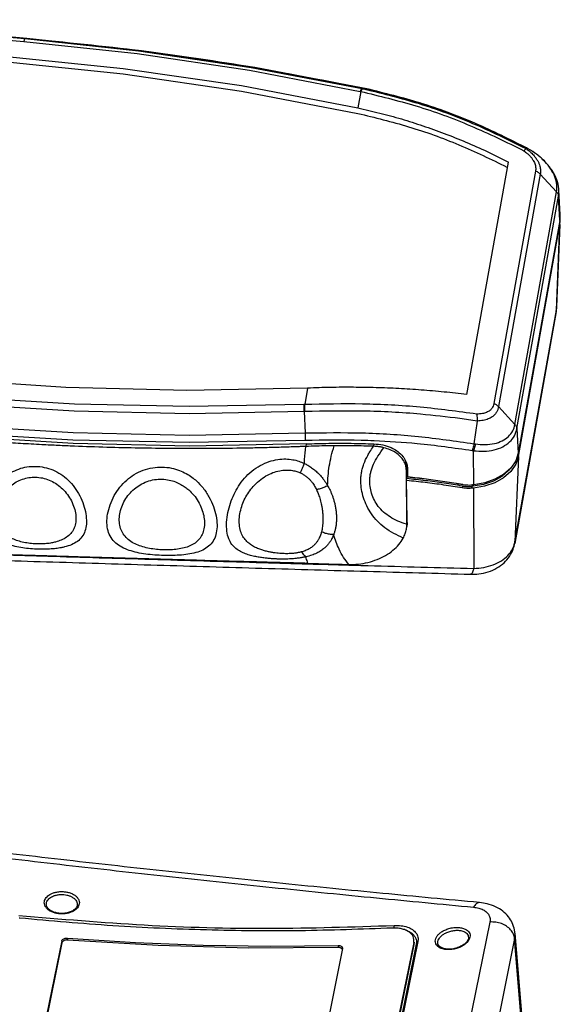
# Model space of a CAD drawing. Extents: x 438 to 2222, y -641 to 589.
# Drawn here: x 1074 to 1179, y -431 to -240 of the extents above; entities that cross this region are included whole.
import ezdxf

# ---------------------------------------------------------------- set-up
doc = ezdxf.new("R2010")
doc.units = 0
doc.header["$LTSCALE"] = 30.734
doc.header["$MEASUREMENT"] = 0
doc.layers.get('0').update_dxf_attribs({"linetype": 'CONTINUOUS', "lineweight": 25})

msp = doc.modelspace()

# ---------------------------------------------------------------- linework, layer by layer
at = {"color": 7, "linetype": 'Continuous'}
for p, q in [((1031.936, -240.15), (1075.035, -243.775)), ((1075.433, -243.748), (1032.325, -240.123)), ((1031.759, -240.719), (1074.853, -244.343)), ((1075.035, -243.775), (1075.43, -243.748)), ((1075.43, -243.748), (1075.433, -243.748)), ((1140.431, -253.482), (1141.324, -253.528)), ((1141.324, -253.528), (1141.339, -253.53)), ((1141.339, -253.53), (1141.339, -253.53)), ((1140.154, -254.044), (1139.585, -257.225)), ((1172.382, -265.019), (1172.224, -265.131)), ((1172.658, -265.168), (1172.382, -265.017)), ((1172.384, -265.02), (1172.385, -265.018)), ((1172.658, -265.17), (1172.658, -265.168)), ((1160.722, -312.819), (1168.798, -267.721)), ((1174.06, -269.49), (1165.986, -314.575)), ((1174.974, -270.073), (1166.9, -315.158)), ((1178.147, -273.52), (1174.974, -270.073)), ((1170.073, -318.604), (1178.147, -273.52)), ((1170.443, -319.417), (1178.519, -274.318)), ((1178.519, -274.318), (1178.586, -273.16)), ((1178.79, -279.09), (1178.519, -274.318)), ((1178.86, -277.933), (1178.586, -273.151)), ((1178.79, -279.09), (1178.86, -277.93)), ((1178.859, -279.183), (1178.826, -278.493)), ((1178.79, -279.09), (1170.713, -324.188)), ((1170.73, -324.84), (1178.785, -279.862)), ((1178.114, -296.421), (1178.785, -279.862)), ((1178.182, -295.795), (1178.832, -279.864)), ((1178.785, -279.862), (1178.859, -279.183)), ((1178.085, -296.693), (1178.182, -295.799)), ((1178.182, -295.799), (1178.182, -295.798)), ((1178.084, -296.694), (1170.029, -341.674)), ((1170.059, -341.4), (1178.114, -296.421)), ((1129.854, -311.562), (1129.284, -314.742)), ((1129.213, -316.121), (1129.374, -320.255)), ((1170.073, -318.604), (1166.9, -315.158)), ((1162.766, -317.943), (1162.116, -322.349)), ((1170.443, -319.417), (1170.713, -324.188)), ((1084.408, -322.329), (1061.919, -320.959)), ((1106.979, -322.805), (1084.408, -322.329)), ((1129.559, -322.385), (1106.979, -322.805)), ((1129.586, -322.383), (1129.497, -322.878)), ((1142.708, -322.371), (1142.623, -322.845)), ((1162.106, -330.297), (1162.012, -323.698)), ((1170.73, -324.84), (1170.059, -341.4)), ((1149.098, -337.973), (1149.011, -327.496)), ((1149.1, -326.995), (1149.047, -327.296)), ((1149.1, -326.995), (1149.114, -328.684)), ((1149.041, -329.479), (1149.104, -329.123)), ((1149.114, -328.684), (1149.099, -328.769)), ((1149.293, -328.767), (1149.293, -328.846)), ((1162.106, -330.297), (1161.832, -330.324)), ((1163.995, -330.267), (1161.959, -330.611)), ((1164.227, -329.924), (1162.106, -330.297)), ((1159.885, -330.562), (1159.821, -330.921)), ((1161.724, -330.631), (1161.66, -330.991)), ((1162.018, -330.959), (1161.66, -330.991)), ((1161.959, -330.611), (1161.724, -330.631)), ((1161.958, -330.341), (1161.959, -330.611)), ((1164.162, -330.597), (1162.018, -330.959)), ((1162.018, -330.959), (1162.058, -346.539)), ((1149.163, -337.607), (1149.098, -337.973)), ((1170.059, -341.4), (1170.029, -341.672)), ((1161.469, -347.654), (1161.469, -347.654)), ((1079.184, -411.686), (1079.184, -411.68)), ((1085.186, -411.623), (1085.186, -411.63)), ((1163.198, -411.318), (1163.198, -411.318)), ((1146.641, -416.278), (1146.625, -415.761)), ((1165.212, -415.096), (1156.913, -455.878)), ((1161.051, -418.057), (1161.051, -418.058)), ((1170.065, -417.272), (1170, -418.309)), ((1170.064, -417.268), (1171.551, -435.25)), ((1082.183, -418.75), (1075.368, -452.244)), ((1082.198, -419.137), (1075.408, -452.5)), ((1082.183, -418.75), (1082.198, -419.137)), ((1083.304, -418.198), (1083.318, -418.585)), ((1135.778, -419.657), (1135.793, -420.045)), ((1150.44, -419.051), (1143.354, -453.871)), ((1150.455, -419.441), (1143.369, -454.262)), ((1150.931, -419.415), (1143.845, -454.236)), ((1151.254, -418.881), (1144.116, -453.955)), ((1150.44, -419.051), (1150.479, -418.596)), ((1150.44, -419.051), (1150.455, -419.441)), ((1150.494, -418.986), (1150.455, -419.441)), ((1150.931, -419.415), (1150.923, -420.508)), ((1150.975, -419.005), (1150.931, -419.415)), ((1150.971, -419.416), (1150.964, -420.303)), ((1151.298, -418.459), (1151.254, -418.881)), ((1155.087, -419.144), (1155.087, -419.13)), ((1170, -418.309), (1161.701, -459.091)), ((1171.481, -436.398), (1170, -418.309)), ((1136.638, -420.264), (1129.822, -453.757)), ((1136.646, -420.167), (1136.638, -420.264))]:
    msp.add_line(p, q, dxfattribs=at)
for points in [[(1075.035, -243.775), (1074.98, -243.843), (1074.918, -244.037), (1074.852, -244.343)], [(1074.853, -244.343), (1096.829, -246.704), (1118.575, -249.931), (1140.019, -254.016)], [(1075.035, -243.775), (1097.09, -246.144), (1118.912, -249.383), (1140.431, -253.482)], [(1141.324, -253.528), (1119.632, -249.397), (1097.64, -246.133), (1075.43, -243.748)], [(1070.906, -247.19), (1094.082, -249.566), (1117.004, -252.915), (1139.585, -257.225)], [(1070.915, -248.259), (1094.089, -250.634), (1117.01, -253.982), (1139.594, -258.293)], [(1129.854, -311.562), (1106.422, -312.002), (1082.999, -311.453), (1059.673, -309.918)], [(1129.213, -316.121), (1106.886, -316.532), (1084.569, -316.059), (1062.333, -314.703)], [(1129.143, -314.748), (1106.894, -315.157), (1084.655, -314.686), (1062.497, -313.334)], [(1061.984, -318.826), (1084.378, -320.192), (1106.868, -320.67), (1129.374, -320.255)], [(1061.918, -320.226), (1084.346, -321.594), (1106.871, -322.072), (1129.404, -321.658)], [(1170.713, -324.188), (1170.205, -325.681), (1169.248, -327.063), (1167.886, -328.267), (1166.185, -329.237), (1164.227, -329.924)], [(1170.73, -324.84), (1170.216, -326.345), (1169.246, -327.736), (1167.865, -328.946), (1166.143, -329.915), (1164.162, -330.597)], [(1169.026, -327.259), (1168.824, -327.549), (1167.513, -328.698), (1165.876, -329.619), (1163.995, -330.267)], [(1083.304, -418.198), (1096.461, -419.074), (1109.603, -419.609), (1122.714, -419.804), (1135.778, -419.657)], [(1135.793, -420.045), (1118.362, -420.164), (1100.859, -419.677), (1083.318, -418.585)]]:
    msp.add_lwpolyline(points, dxfattribs=at)
for points in [[(1075.433, -243.748), (1097.657, -246.135), (1119.65, -249.399), (1140.458, -253.344)], [(1140.431, -253.482), (1140.309, -253.54), (1140.168, -253.722), (1140.018, -254.015)], [(1140.57, -253.511), (1140.447, -253.569), (1140.305, -253.751), (1140.154, -254.044)], [(1140.431, -253.482), (1140.501, -253.496), (1140.57, -253.511)], [(1140.458, -253.344), (1141.339, -253.53)], [(1140.57, -253.511), (1141.301, -253.67)], [(1141.301, -253.67), (1151.265, -256.338), (1161.862, -260.225), (1172.224, -265.131)], [(1151.782, -256.316), (1141.324, -253.528)], [(1172.299, -264.973), (1162.385, -260.24), (1151.707, -256.29), (1141.339, -253.53)], [(1140.019, -254.016), (1140.086, -254.03), (1140.154, -254.044)], [(1140.154, -254.044), (1150.85, -256.839), (1161.454, -260.689), (1171.816, -265.543)], [(1139.585, -257.225), (1143.833, -258.22), (1148.039, -259.379), (1152.212, -260.701), (1156.365, -262.19), (1160.507, -263.85), (1164.65, -265.691), (1168.798, -267.721)], [(1162.284, -260.199), (1151.782, -256.316)], [(1139.594, -258.293), (1149.434, -260.873), (1159.205, -264.397), (1168.51, -268.69)], [(1172.382, -265.019), (1162.284, -260.199)], [(1172.224, -265.131), (1172.15, -265.178), (1172.017, -265.323), (1171.831, -265.555)], [(1172.224, -265.131), (1173.013, -265.742), (1173.635, -266.349), (1174.114, -266.937), (1174.473, -267.496), (1174.727, -268.018), (1174.892, -268.496), (1174.986, -268.929), (1175.025, -269.326), (1175.02, -269.702), (1174.974, -270.073)], [(1172.382, -265.017), (1172.299, -264.973)], [(1172.658, -265.17), (1172.522, -265.094), (1172.384, -265.02)], [(1178.585, -273.15), (1178.566, -272.9), (1178.161, -271.155), (1177.284, -269.397), (1175.964, -267.719), (1174.269, -266.214), (1172.658, -265.168)], [(1178.147, -273.52), (1178.183, -272.111), (1177.806, -270.624), (1177.023, -269.114), (1175.86, -267.647), (1174.344, -266.282), (1172.658, -265.17)], [(1171.816, -265.543), (1172.455, -266.043), (1172.95, -266.525), (1173.334, -266.991), (1173.625, -267.434), (1173.834, -267.847), (1173.973, -268.225), (1174.056, -268.57), (1174.094, -268.889), (1174.095, -269.191), (1174.06, -269.49)], [(1168.51, -268.69), (1168.618, -268.745)], [(1174.974, -270.073), (1174.717, -269.841), (1174.409, -269.644), (1174.06, -269.49)], [(1178.147, -273.52), (1178.34, -273.774), (1178.466, -274.043), (1178.519, -274.318)], [(1178.132, -296.383), (1178.182, -295.797)], [(1178.084, -296.693), (1178.132, -296.383)], [(1160.722, -312.819), (1156.305, -312.323), (1151.904, -311.938), (1147.514, -311.66), (1143.124, -311.485), (1138.725, -311.41), (1134.305, -311.435), (1129.854, -311.562)], [(1129.284, -314.742), (1129.213, -314.745), (1129.143, -314.748)], [(1129.213, -316.121), (1129.192, -315.617), (1129.168, -315.149), (1129.143, -314.748)], [(1162.677, -316.602), (1151.679, -315.277), (1140.495, -314.663), (1129.284, -314.742)], [(1129.358, -316.116), (1129.336, -315.611), (1129.311, -315.143), (1129.284, -314.742)], [(1165.986, -314.575), (1165.851, -315.043), (1165.597, -315.489), (1165.184, -315.91), (1164.576, -316.265), (1163.745, -316.513), (1162.677, -316.602)], [(1166.9, -315.158), (1166.643, -314.925), (1166.335, -314.729), (1165.986, -314.575)], [(1129.358, -316.116), (1129.286, -316.118), (1129.213, -316.121)], [(1159.392, -317.461), (1151.76, -316.632), (1140.576, -316.028), (1129.358, -316.116)], [(1162.766, -317.943), (1162.786, -317.465), (1162.761, -317.008), (1162.69, -316.601)], [(1166.9, -315.158), (1166.767, -315.664), (1166.534, -316.172), (1166.165, -316.677), (1165.622, -317.147), (1164.882, -317.545), (1163.928, -317.83), (1162.764, -317.957)], [(1162.766, -317.943), (1159.392, -317.461)], [(1162.411, -322.39), (1164.277, -322.516), (1166.073, -322.309), (1167.593, -321.776), (1168.794, -320.949), (1169.629, -319.875), (1170.073, -318.604)], [(1170.073, -318.604), (1170.266, -318.862), (1170.39, -319.136), (1170.443, -319.417)], [(1129.374, -320.255), (1140.374, -320.249), (1151.333, -320.942), (1162.115, -322.349)], [(1129.374, -320.255), (1129.39, -320.763), (1129.4, -321.241), (1129.404, -321.658)], [(1162.012, -323.698), (1164.047, -323.801), (1166.022, -323.539), (1167.703, -322.923), (1169.03, -321.994), (1169.954, -320.805), (1170.443, -319.417)], [(1129.497, -322.878), (1129.062, -322.895), (1128.622, -322.911), (1127.842, -322.94), (1127.062, -322.967), (1125.501, -323.018), (1123.939, -323.064), (1122.375, -323.107), (1119.243, -323.179), (1116.106, -323.234), (1109.818, -323.292), (1103.518, -323.281), (1090.909, -323.049), (1084.616, -322.829), (1081.473, -322.693), (1078.333, -322.539), (1074.207, -322.311), (1070.086, -322.053), (1061.86, -321.447)], [(1129.404, -321.658), (1140.271, -321.631), (1142.748, -321.72)], [(1129.559, -322.385), (1133.939, -322.271), (1138.328, -322.266), (1142.709, -322.371)], [(1142.709, -322.371), (1144.459, -322.592), (1146.053, -323.109), (1147.397, -323.897), (1148.323, -324.798)], [(1142.748, -321.72), (1151.103, -322.291), (1161.781, -323.657)], [(1162.115, -322.349), (1162.023, -322.822), (1161.901, -323.265), (1161.769, -323.655)], [(1162.411, -322.39), (1162.308, -322.865), (1162.173, -323.31), (1162.012, -323.698)], [(1162.117, -322.35), (1162.263, -322.369), (1162.411, -322.39)], [(1129.218, -326.172), (1129.279, -325.386), (1129.497, -322.879)], [(1134.985, -322.75), (1133.638, -322.766), (1129.497, -322.878)], [(1133.741, -330.493), (1133.84, -328.548), (1134.063, -326.727), (1134.446, -324.787), (1134.985, -322.75)], [(1142.623, -322.846), (1140.738, -322.792), (1138.843, -322.758), (1136.929, -322.745), (1134.985, -322.751)], [(1148.393, -340.663), (1144.807, -338.628), (1143.395, -337.361), (1142.243, -335.95), (1141.349, -334.424), (1140.71, -332.83), (1140.323, -331.22), (1140.178, -329.653), (1140.203, -328.778), (1140.309, -327.929), (1140.494, -327.098), (1140.759, -326.275), (1141.528, -324.614), (1141.92, -323.936)], [(1149.024, -337.951), (1147.352, -337.349), (1145.846, -336.556), (1144.584, -335.599), (1143.566, -334.496), (1142.794, -333.27), (1142.265, -331.961), (1141.974, -330.613), (1141.915, -329.276), (1141.986, -328.517), (1142.134, -327.772), (1142.659, -326.291), (1143.49, -324.768), (1144.634, -323.119)], [(1141.92, -323.936), (1142.623, -322.845)], [(1144.634, -323.119), (1143.979, -322.983), (1143.306, -322.891), (1142.623, -322.845)], [(1148.973, -327.014), (1148.871, -326.541), (1148.468, -325.627), (1147.818, -324.805), (1146.95, -324.101), (1145.874, -323.529), (1144.634, -323.119)], [(1161.781, -323.657), (1161.89, -323.676), (1162.012, -323.698)], [(1129.543, -344.272), (1129.312, -344.322), (1129.05, -344.376), (1128.755, -344.431), (1128.423, -344.488), (1128.048, -344.544), (1127.623, -344.596), (1127.143, -344.643), (1126.607, -344.682), (1126.016, -344.71), (1125.376, -344.725), (1124.693, -344.724), (1123.976, -344.706), (1123.23, -344.669), (1122.446, -344.611), (1121.611, -344.527), (1120.722, -344.407), (1119.782, -344.241), (1118.804, -344.013), (1117.816, -343.699), (1116.855, -343.268), (1115.955, -342.672), (1115.172, -341.86), (1114.568, -340.764), (1114.211, -339.32), (1114.154, -337.571), (1114.404, -335.683), (1114.901, -333.86), (1115.589, -332.162), (1116.463, -330.567), (1117.587, -329.06), (1119.034, -327.682), (1120.686, -326.57), (1122.407, -325.807), (1124.079, -325.402)], [(1124.079, -325.402), (1125.618, -325.304), (1126.982, -325.441), (1128.151, -325.738), (1129.218, -326.172)], [(1129.218, -326.172), (1128.938, -326.837), (1128.655, -327.443), (1128.381, -327.968)], [(1129.218, -326.172), (1129.876, -326.517), (1130.638, -327.003), (1131.351, -327.558), (1131.954, -328.122), (1132.459, -328.673), (1132.878, -329.194), (1133.225, -329.674), (1133.509, -330.108), (1133.741, -330.493)], [(1148.323, -324.798), (1148.408, -324.908), (1148.496, -325.03)], [(1148.496, -325.03), (1148.798, -325.531)], [(1149.1, -326.995), (1148.974, -326.09), (1148.777, -325.544)], [(1148.798, -325.531), (1149.031, -326.078), (1149.225, -326.977)], [(1082.717, -342.372), (1082.04, -342.519), (1081.058, -342.669), (1079.819, -342.78), (1078.401, -342.821), (1076.893, -342.778), (1075.357, -342.646), (1073.845, -342.417), (1072.414, -342.081), (1071.098, -341.625), (1069.88, -341), (1068.827, -340.173), (1068.015, -339.125), (1067.502, -337.856), (1067.311, -336.393), (1067.465, -334.762), (1067.979, -333.05), (1068.822, -331.396), (1069.921, -329.918), (1071.215, -328.692), (1072.664, -327.755), (1074.223, -327.119)], [(1074.223, -327.119), (1075.843, -326.782), (1077.482, -326.741)], [(1077.482, -326.741), (1079.212, -327.026), (1080.844, -327.622), (1082.364, -328.521), (1083.735, -329.722), (1084.918, -331.199), (1085.87, -332.872), (1086.543, -334.638), (1086.903, -336.364), (1086.944, -337.929), (1086.678, -339.283), (1086.101, -340.404), (1085.223, -341.279), (1084.078, -341.925), (1082.717, -342.372)], [(1095.258, -343.033), (1093.832, -342.422), (1092.637, -341.6), (1091.734, -340.54), (1091.165, -339.232), (1090.945, -337.699), (1091.079, -335.983), (1091.565, -334.183), (1092.369, -332.421), (1093.454, -330.788), (1094.765, -329.398), (1096.238, -328.319), (1097.939, -327.499), (1099.807, -326.998), (1101.691, -326.868), (1103.443, -327.076), (1104.998, -327.535)], [(1104.998, -327.535), (1106.329, -328.151), (1107.428, -328.845), (1108.303, -329.553)], [(1128.764, -343.298), (1128.59, -343.344), (1128.386, -343.394), (1128.154, -343.445), (1127.894, -343.496), (1127.606, -343.545), (1127.284, -343.59), (1126.918, -343.627), (1126.507, -343.656), (1126.051, -343.672), (1125.554, -343.672), (1125.022, -343.655), (1124.462, -343.618), (1123.876, -343.56), (1123.258, -343.477), (1122.599, -343.362), (1121.894, -343.209), (1121.146, -343.004), (1120.366, -342.734), (1119.577, -342.381), (1118.808, -341.921), (1118.084, -341.32), (1117.452, -340.548), (1116.961, -339.573), (1116.665, -338.37), (1116.609, -336.988), (1116.799, -335.562), (1117.189, -334.198), (1117.734, -332.93), (1118.428, -331.752), (1119.322, -330.614), (1120.468, -329.516), (1121.774, -328.603), (1123.13, -327.957), (1124.44, -327.584)], [(1124.44, -327.584), (1125.636, -327.451), (1126.686, -327.502), (1127.574, -327.682), (1128.381, -327.968)], [(1128.381, -327.968), (1128.86, -328.206), (1129.41, -328.554), (1129.919, -328.962), (1130.342, -329.381), (1130.692, -329.796), (1130.979, -330.197), (1131.215, -330.575), (1131.408, -330.925), (1131.566, -331.242)], [(1149.011, -327.496), (1148.973, -327.014)], [(1149.225, -326.977), (1149.242, -327.331)], [(1149.242, -327.331), (1149.243, -328.033), (1149.244, -328.561)], [(1081.528, -341.252), (1080.989, -341.414), (1080.21, -341.587), (1079.229, -341.724), (1078.108, -341.79), (1076.918, -341.767), (1075.71, -341.646), (1074.524, -341.42), (1073.407, -341.089), (1072.384, -340.643), (1071.443, -340.047), (1070.637, -339.285), (1070.021, -338.362), (1069.639, -337.297), (1069.505, -336.117), (1069.632, -334.857), (1070.032, -333.559), (1070.682, -332.312), (1071.529, -331.214), (1072.528, -330.313), (1073.652, -329.614), (1074.866, -329.129)], [(1074.866, -329.129), (1076.13, -328.871), (1077.411, -328.842)], [(1077.411, -328.842), (1078.767, -329.064), (1080.049, -329.528), (1081.248, -330.217), (1082.337, -331.117), (1083.282, -332.208), (1084.046, -333.453), (1084.59, -334.774), (1084.881, -336.069), (1084.916, -337.28), (1084.701, -338.381), (1084.238, -339.344), (1083.532, -340.149), (1082.615, -340.784), (1081.528, -341.252)], [(1096.68, -341.912), (1095.572, -341.306), (1094.647, -340.526), (1093.948, -339.575), (1093.508, -338.472), (1093.337, -337.248), (1093.436, -335.945), (1093.803, -334.609), (1094.417, -333.31), (1095.247, -332.127), (1096.255, -331.119), (1097.394, -330.315), (1098.716, -329.692), (1100.17, -329.315), (1101.641, -329.223), (1103.009, -329.39), (1104.223, -329.749), (1105.26, -330.231)], [(1108.303, -329.553), (1109.579, -330.927), (1110.727, -332.666), (1111.585, -334.535), (1112.1, -336.354), (1112.287, -338.067), (1112.149, -339.623), (1111.68, -340.952), (1110.897, -342.005), (1109.834, -342.796), (1108.535, -343.355), (1107.045, -343.72), (1105.422, -343.931), (1103.712, -344.024), (1101.96, -344.021), (1100.202, -343.929), (1098.459, -343.745), (1096.786, -343.451), (1095.258, -343.033)], [(1105.26, -330.231), (1106.115, -330.767), (1106.793, -331.299)], [(1149.161, -337.473), (1149.122, -334.899), (1149.081, -332.19), (1149.041, -329.479)], [(1149.121, -329.487), (1149.041, -329.479)], [(1149.1, -328.849), (1149.099, -328.769)], [(1149.099, -328.769), (1149.239, -328.782)], [(1149.104, -329.123), (1149.102, -328.946), (1149.1, -328.849)], [(1159.885, -330.562), (1156.334, -329.996), (1152.738, -329.516), (1149.104, -329.123)], [(1149.261, -328.552), (1149.12, -328.539)], [(1159.821, -330.921), (1156.263, -330.353), (1152.666, -329.873), (1149.121, -329.487)], [(1149.244, -328.561), (1149.244, -328.735)], [(1149.244, -328.735), (1149.324, -328.743)], [(1159.967, -330.278), (1156.444, -329.713), (1152.884, -329.236), (1149.293, -328.846)], [(1149.324, -328.743), (1152.866, -329.149), (1156.455, -329.655), (1160.003, -330.253)], [(1159.967, -330.278), (1159.999, -330.283)], [(1159.999, -330.283), (1160.562, -330.353)], [(1160.003, -330.253), (1160.595, -330.331)], [(1106.793, -331.299), (1107.777, -332.302), (1108.654, -333.559), (1109.306, -334.937), (1109.698, -336.289), (1109.845, -337.589), (1109.752, -338.825), (1109.413, -339.93), (1108.831, -340.861), (1108.029, -341.604), (1107.035, -342.163), (1105.885, -342.552), (1104.623, -342.796), (1103.288, -342.918), (1101.916, -342.932), (1100.54, -342.845), (1099.177, -342.652), (1097.87, -342.343), (1096.68, -341.912)], [(1133.741, -330.493), (1133.01, -330.84), (1132.274, -331.093), (1131.566, -331.242)], [(1131.566, -331.242), (1131.722, -331.587), (1131.885, -331.984), (1132.049, -332.43), (1132.209, -332.922), (1132.361, -333.457), (1132.499, -334.033), (1132.619, -334.645), (1132.715, -335.282), (1132.783, -335.934), (1132.82, -336.587), (1132.824, -337.227), (1132.797, -337.843), (1132.74, -338.422), (1132.655, -338.953), (1132.549, -339.427)], [(1133.741, -330.493), (1133.971, -330.906), (1134.206, -331.374), (1134.44, -331.897), (1134.664, -332.471), (1134.873, -333.094), (1135.06, -333.762), (1135.217, -334.472), (1135.337, -335.211), (1135.415, -335.961), (1135.446, -336.709), (1135.429, -337.441), (1135.364, -338.145), (1135.252, -338.808), (1135.097, -339.418), (1134.908, -339.962)], [(1161.66, -330.991), (1161.035, -331.02), (1160.417, -330.996), (1159.821, -330.921)], [(1159.885, -330.562), (1160.482, -330.637), (1161.1, -330.66), (1161.724, -330.631)], [(1160.595, -330.331), (1161.209, -330.356)], [(1161.209, -330.356), (1161.832, -330.324)], [(1149.163, -337.607), (1149.106, -338.407)], [(1149.163, -337.607), (1149.161, -337.473)], [(1132.549, -339.427), (1132.462, -339.734), (1132.342, -340.087), (1132.181, -340.48), (1131.967, -340.904), (1131.687, -341.349), (1131.326, -341.798), (1130.868, -342.236), (1130.298, -342.645), (1129.6, -343.005), (1128.764, -343.298)], [(1134.908, -339.962), (1134.109, -339.91), (1133.311, -339.729), (1132.549, -339.427)], [(1148.393, -340.663), (1148.789, -339.769), (1149.017, -338.906)], [(1149.017, -338.906), (1149.024, -338.869), (1149.073, -338.507)], [(1149.098, -337.973), (1149.024, -337.951)], [(1149.073, -338.507), (1149.082, -338.404)], [(1149.082, -338.404), (1149.098, -337.973)], [(1134.908, -339.962), (1134.767, -340.312), (1134.576, -340.712), (1134.326, -341.157), (1134.001, -341.634), (1133.587, -342.131), (1133.064, -342.631), (1132.414, -343.116), (1131.621, -343.563), (1130.668, -343.953), (1129.543, -344.271)], [(1137.835, -345.761), (1136.841, -344.389), (1135.979, -342.817), (1135.4, -341.442), (1134.908, -339.962)], [(1137.835, -345.761), (1139.683, -345.686), (1141.565, -345.36), (1143.354, -344.79), (1144.98, -344.003), (1146.402, -343.019), (1147.549, -341.892), (1148.393, -340.663)], [(1161.469, -347.654), (1163.037, -347.585), (1164.898, -347.182), (1166.564, -346.447), (1167.952, -345.426), (1169.007, -344.193), (1169.724, -342.793), (1170.029, -341.674)], [(1162.058, -346.539), (1164.033, -346.334), (1165.855, -345.823), (1167.436, -345.029), (1168.701, -343.993), (1169.589, -342.763), (1170.005, -341.66)], [(1170.005, -341.66), (1170.059, -341.4)], [(1062.764, -343.641), (1080.597, -344.18), (1100.811, -344.789), (1121.161, -345.392), (1129.912, -345.646)], [(1129.914, -345.553), (1129.34, -345.537), (1128.81, -345.523), (1127.947, -345.5), (1127.089, -345.477), (1125.385, -345.431), (1123.696, -345.386), (1122.023, -345.34), (1118.718, -345.25), (1115.467, -345.16), (1109.099, -344.982), (1102.874, -344.806), (1090.676, -344.455), (1084.612, -344.278), (1081.569, -344.188), (1078.512, -344.098), (1074.535, -343.98), (1070.629, -343.864), (1062.765, -343.63)], [(1129.543, -344.272), (1129.28, -344.035), (1129.018, -343.708), (1128.764, -343.298)], [(1060.811, -344.683), (1080.478, -345.271), (1100.686, -345.879), (1121.003, -346.487), (1141.395, -347.085), (1161.469, -347.654)], [(1129.914, -345.553), (1129.816, -345.266), (1129.543, -344.272)], [(1129.914, -345.553), (1132.636, -345.625), (1135.276, -345.694), (1137.835, -345.761)], [(1129.912, -345.646), (1137.832, -345.872)], [(1137.832, -345.872), (1141.566, -345.978), (1162.058, -346.539)], [(1162.058, -346.539), (1161.832, -347.256), (1161.581, -347.618), (1161.47, -347.63)], [(1065.807, -402.042), (1085.469, -404.325), (1104.899, -406.473), (1124.175, -408.503), (1143.214, -410.414), (1162.042, -412.215)], [(1163.198, -411.318), (1144.411, -409.55), (1125.029, -407.628), (1105.426, -405.58), (1085.635, -403.4), (1066.091, -401.134)], [(1078.981, -412.067), (1078.811, -411.597), (1078.803, -411.143), (1078.93, -410.725), (1079.166, -410.352), (1079.491, -410.028), (1079.896, -409.749), (1080.4, -409.51), (1081.033, -409.318), (1081.804, -409.206), (1082.624, -409.212)], [(1079.184, -411.68), (1079.196, -411.466), (1079.308, -411.097), (1079.517, -410.769), (1079.803, -410.484), (1080.162, -410.239), (1080.606, -410.029), (1081.165, -409.862), (1081.846, -409.765), (1082.571, -409.773)], [(1082.571, -409.773), (1083.17, -409.865), (1083.759, -410.045), (1084.291, -410.311), (1084.721, -410.651), (1085.018, -411.04), (1085.167, -411.45), (1085.186, -411.623)], [(1082.624, -409.212), (1083.302, -409.314), (1083.968, -409.516), (1084.571, -409.816), (1085.058, -410.199), (1085.393, -410.64), (1085.561, -411.104), (1085.57, -411.556), (1085.442, -411.974)], [(1081.749, -413.509), (1081.079, -413.407), (1080.414, -413.205), (1079.81, -412.902), (1079.32, -412.513), (1078.981, -412.067)], [(1081.381, -413.368), (1080.619, -413.164), (1079.968, -412.838), (1079.491, -412.42), (1079.233, -411.963), (1079.185, -411.68)], [(1085.442, -411.974), (1085.205, -412.35), (1084.879, -412.678), (1084.471, -412.962), (1083.965, -413.205), (1083.331, -413.401), (1082.562, -413.514), (1081.781, -413.512)], [(1085.186, -411.623), (1085.186, -411.697), (1085.041, -412.195), (1084.626, -412.679), (1083.985, -413.072), (1083.212, -413.326), (1082.35, -413.433), (1081.782, -413.419)], [(1163.197, -411.323), (1163.05, -411.321), (1162.531, -411.585), (1162.042, -412.215)], [(1162.042, -412.215), (1163.035, -412.391), (1163.889, -412.715), (1164.56, -413.172), (1165.016, -413.74), (1165.236, -414.393), (1165.212, -415.096)], [(1170.064, -417.271), (1169.973, -416.614), (1169.539, -415.279), (1168.789, -414.063), (1167.709, -412.993), (1166.316, -412.138), (1164.668, -411.56), (1163.198, -411.318)], [(1073.84, -413.81), (1098.185, -415.66), (1122.477, -416.311), (1146.625, -415.761)], [(1081.782, -413.419), (1081.381, -413.368)], [(1081.781, -413.512), (1081.749, -413.509)], [(1074.019, -414.341), (1073.935, -414.333)], [(1146.327, -416.274), (1128.33, -416.79), (1110.241, -416.639), (1092.096, -415.819), (1074.019, -414.341)], [(1146.625, -415.761), (1147.984, -415.81), (1149.2, -416.086), (1150.192, -416.57), (1150.891, -417.229), (1151.252, -418.017), (1151.298, -418.459)], [(1154.735, -419.343), (1154.698, -419.255), (1154.614, -418.785), (1154.713, -418.281), (1154.991, -417.78), (1155.42, -417.321), (1155.966, -416.923), (1156.636, -416.581), (1157.473, -416.305), (1158.43, -416.154)], [(1158.43, -416.154), (1159.338, -416.173), (1160.097, -416.34), (1160.647, -416.598), (1161.035, -416.923), (1161.285, -417.323), (1161.372, -417.79), (1161.275, -418.295)], [(1170, -418.309), (1169.767, -417.43), (1169.231, -416.611), (1168.436, -415.92), (1167.445, -415.412), (1166.341, -415.13), (1165.212, -415.096)], [(1146.402, -416.27), (1146.327, -416.274)], [(1148.943, -416.693), (1148.842, -416.65), (1148.081, -416.413), (1147.227, -416.287), (1146.402, -416.27)], [(1150.479, -418.596), (1150.47, -418.477), (1150.319, -417.923), (1149.991, -417.425), (1149.491, -416.992), (1148.943, -416.693)], [(1148.945, -416.687), (1149.183, -416.777), (1149.89, -417.152), (1150.435, -417.624), (1150.795, -418.169), (1150.963, -418.778), (1150.974, -419.005)], [(1155.087, -419.13), (1155.086, -419.087), (1155.174, -418.642), (1155.419, -418.198), (1155.798, -417.787), (1156.278, -417.43), (1156.869, -417.119), (1157.607, -416.864), (1158.455, -416.716)], [(1161.05, -418.057), (1161.043, -418.214), (1160.861, -418.711), (1160.43, -419.232), (1159.789, -419.7), (1159.008, -420.063), (1158.143, -420.295), (1157.604, -420.362)], [(1158.455, -416.716), (1159.261, -416.718), (1159.93, -416.853), (1160.414, -417.072), (1160.755, -417.351), (1160.975, -417.698), (1161.051, -418.057)], [(1082.183, -418.75), (1082.272, -418.559), (1082.449, -418.394), (1082.696, -418.272), (1082.992, -418.204), (1083.304, -418.198)], [(1083.318, -418.585), (1083.122, -418.581), (1082.929, -418.602), (1082.745, -418.647), (1082.579, -418.713), (1082.436, -418.799), (1082.323, -418.901), (1082.242, -419.015), (1082.198, -419.137)], [(1135.778, -419.657), (1136.078, -419.68), (1136.336, -419.764), (1136.525, -419.898), (1136.63, -420.071)], [(1136.453, -420.213), (1136.319, -420.138), (1136.161, -420.084), (1135.983, -420.053), (1135.793, -420.045)], [(1157.556, -420.452), (1156.64, -420.431), (1155.879, -420.257), (1155.33, -419.992), (1154.944, -419.66), (1154.735, -419.343)], [(1157.18, -420.372), (1156.419, -420.283), (1155.791, -420.063), (1155.353, -419.744), (1155.128, -419.375), (1155.087, -419.131)], [(1161.275, -418.295), (1160.998, -418.8), (1160.567, -419.268), (1160.018, -419.674), (1159.34, -420.023), (1158.499, -420.303), (1157.617, -420.447)], [(1136.615, -420.389), (1136.557, -420.305), (1136.453, -420.213)], [(1136.63, -420.071), (1136.646, -420.167)], [(1157.554, -420.365), (1157.18, -420.372)], [(1157.604, -420.362), (1157.554, -420.365)], [(1157.617, -420.447), (1157.556, -420.452)]]:
    msp.add_spline(points, degree=3, dxfattribs=at)

doc.saveas('drawing.dxf')
